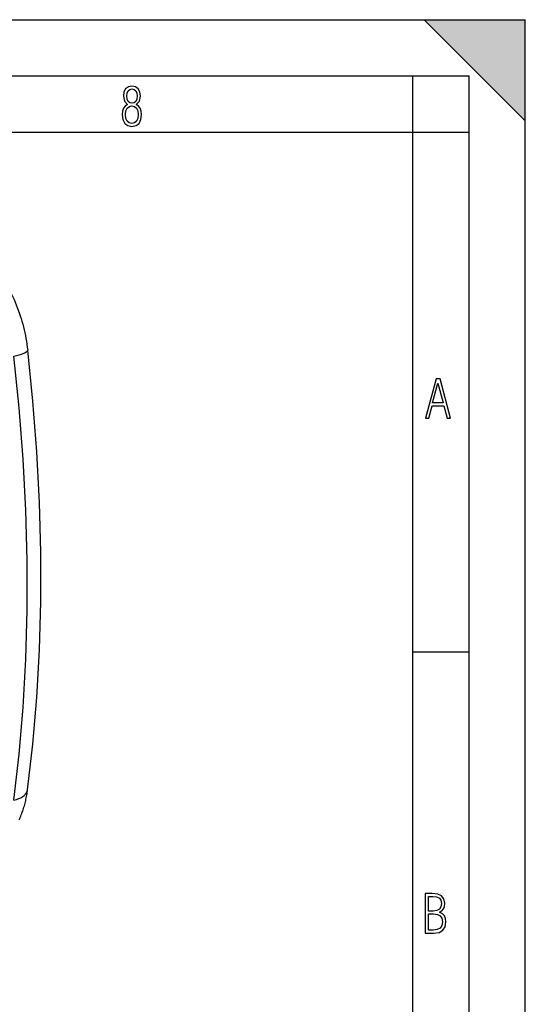
# Model space of a CAD drawing. Extents: x 0 to 420, y 0 to 297.
# Drawn here: x 375 to 420, y 209 to 297 of the extents above; entities that cross this region are included whole.
import ezdxf

# ---------------------------------------------------------------- set-up
doc = ezdxf.new("R2010")
doc.units = 0
doc.layers.get('0').update_dxf_attribs({"linetype": 'CONTINUOUS'})

msp = doc.modelspace()

# ---------------------------------------------------------------- linework, layer by layer
at = {"color": 7}
for p, q in [((0, 297), (420, 297)), ((0, 297), (420, 297)), ((411, 297), (420, 288)), ((411, 297), (420, 297)), ((420, 0), (420, 297)), ((420, 0), (420, 297)), ((420, 288), (420, 297)), ((20.000401, 292), (415, 292)), ((410, 287), (410, 292)), ((415, 4.99976), (415, 292)), ((25.000401, 287), (410, 287)), ((410, 287), (415, 287)), ((410, 9.99976), (410, 287)), ((410, 240.832993), (415, 240.832993))]:
    msp.add_line(p, q, dxfattribs=at)
for points in [[(384.656067, 289.459259), (384.444672, 289.322998), (384.294342, 289.125702), (384.200378, 288.872009), (384.17218, 288.56662), (384.228577, 288.115631), (384.402374, 287.786774), (384.674866, 287.584747), (385.041321, 287.514282), (385.403046, 287.584747), (385.675537, 287.786774), (385.844666, 288.115631), (385.905731, 288.56662), (385.872864, 288.872009), (385.7836, 289.125702), (385.628571, 289.322998), (385.421844, 289.459259), (385.708435, 289.764618), (385.802399, 290.201538), (385.746002, 290.577362), (385.595673, 290.859253), (385.356079, 291.037781), (385.041321, 291.098846), (384.721863, 291.037781), (384.482269, 290.859253), (384.331909, 290.577362), (384.280243, 290.201538), (384.374207, 289.759918)], [(385.497009, 290.220306), (385.464142, 289.943146), (385.374878, 289.741119), (385.229248, 289.614288), (385.041321, 289.571991), (384.843994, 289.614288), (384.703064, 289.741119), (384.6091, 289.943146), (384.580902, 290.220306), (384.6091, 290.483398), (384.703064, 290.680725), (384.848694, 290.802856), (385.041321, 290.845154), (385.229248, 290.802856), (385.374878, 290.680725), (385.464142, 290.483398)], [(385.605072, 288.56662), (385.562805, 288.228363), (385.450043, 287.97937), (385.266815, 287.829041), (385.022522, 287.777374), (384.797028, 287.829041), (384.623199, 287.98407), (384.510437, 288.233063), (384.47287, 288.57132), (384.510437, 288.886078), (384.627899, 289.125702), (384.811127, 289.276031), (385.041321, 289.332397), (385.266815, 289.276031), (385.445343, 289.125702), (385.562805, 288.886078)], [(411.141174, 261.586731), (411.413666, 261.586731), (411.714325, 262.686066), (412.771393, 262.686066), (413.067352, 261.586731), (413.363312, 261.586731), (412.428436, 265.086731), (412.08548, 265.086731)], [(411.766022, 262.953857), (412.240509, 264.701508), (412.710297, 262.953857)], [(411.109863, 215.831726), (411.847443, 215.831726), (412.331329, 215.888107), (412.678986, 216.076019), (412.881012, 216.386093), (412.951477, 216.841797), (412.913879, 217.123672), (412.810547, 217.353867), (412.632019, 217.532394), (412.383026, 217.67334), (412.585022, 217.795486), (412.725983, 217.969315), (412.810547, 218.194809), (412.838715, 218.472), (412.76825, 218.871323), (412.566254, 219.139114), (412.218597, 219.284744), (411.730011, 219.331726), (411.109863, 219.331726)], [(411.401154, 217.786087), (411.401154, 219.073334), (411.776978, 219.073334), (412.119934, 219.040451), (412.359528, 218.941788), (412.495758, 218.753876), (412.542755, 218.462601), (412.495758, 218.152527), (412.368927, 217.945816), (412.143433, 217.823669), (411.819275, 217.786087)], [(411.401154, 216.094818), (411.401154, 217.527695), (411.833344, 217.527695), (412.190399, 217.485413), (412.444092, 217.358566), (412.594421, 217.147156), (412.646118, 216.841797), (412.594421, 216.489441), (412.439392, 216.259247), (412.181, 216.132401), (411.809875, 216.094818)]]:
    msp.add_lwpolyline(points, close=True, dxfattribs=at)
for points in [[(374.344727, 272.611572), (374.454834, 272.380157), (374.561035, 272.145752), (374.663361, 271.908508), (374.76178, 271.66861), (374.855377, 271.428558), (374.945099, 271.186188), (375.030945, 270.94165), (375.112823, 270.695068), (375.190765, 270.446655), (375.264709, 270.196533), (375.334656, 269.944885), (375.400543, 269.691864), (375.462341, 269.437622), (375.519989, 269.182343), (375.573486, 268.926178), (375.622803, 268.669312), (375.667908, 268.411865), (375.708679, 268.154022), (375.745178, 267.895966), (375.777344, 267.637817)], [(374.546448, 227.640869), (375.022278, 231.728455), (375.380066, 235.912445), (375.61908, 240.183594), (375.738708, 244.532501), (375.738708, 248.949585), (375.61908, 253.425201), (375.380066, 257.949402), (375.022278, 262.512299), (374.546448, 267.103821)], [(374.546509, 267.103821), (374.792053, 267.162048), (375.01593, 267.222351), (375.215149, 267.283997), (375.387268, 267.346191), (375.53009, 267.408142), (375.641663, 267.469055), (375.720764, 267.528137), (375.766174, 267.584625), (375.777344, 267.637817)], [(375.772034, 228.572571), (376.243591, 232.623749), (376.598328, 236.768768), (376.835449, 240.998657), (376.954407, 245.30426), (376.955017, 249.676331), (376.837219, 254.105316), (376.601318, 258.581726), (376.247742, 263.095795), (375.777344, 267.637817)], [(374.546509, 227.640869), (374.772217, 227.700745), (374.979919, 227.773804), (375.167358, 227.859253), (375.332581, 227.956146), (375.473755, 228.063477), (375.589355, 228.180054), (375.678223, 228.304688), (375.739319, 228.435974), (375.772034, 228.572571)], [(375.018982, 225.890747), (375.069641, 226.000824), (375.118408, 226.111572), (375.165375, 226.223068), (375.210571, 226.335251), (375.254059, 226.448105), (375.295837, 226.561646), (375.335968, 226.675812), (375.374298, 226.790146), (375.411011, 226.904999), (375.446198, 227.020599), (375.479828, 227.136642), (375.511963, 227.253433), (375.542603, 227.370621), (375.571838, 227.488556), (375.599548, 227.606842), (375.625916, 227.725891), (375.650818, 227.84523), (375.674408, 227.965332), (375.696594, 228.085709), (375.717438, 228.206818), (375.736938, 228.328171), (375.755127, 228.450272), (375.772003, 228.572556)]]:
    msp.add_lwpolyline(points, dxfattribs=at)
msp.add_solid([(411, 297), (420, 288), (420, 297)], dxfattribs=at)

doc.saveas('drawing.dxf')
